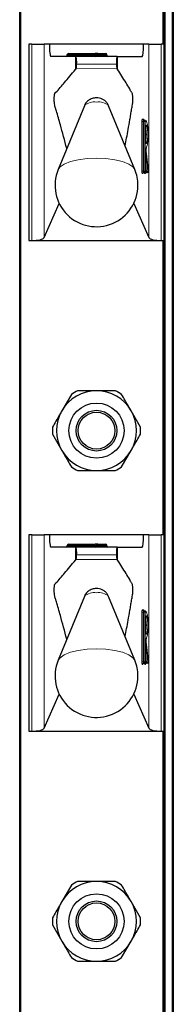
# Model space of a CAD drawing. Units: millimetres. Extents: x 0 to 210, y 0 to 297.
# Drawn here: x 79 to 81, y 192 to 200 of the extents above; entities that cross this region are included whole.
import ezdxf

# ---------------------------------------------------------------- set-up
doc = ezdxf.new("R2010")
doc.units = ezdxf.units.MM

msp = doc.modelspace()

# ---------------------------------------------------------------- linework, layer by layer
at = {"color": 7, "linetype": 'Continuous', "lineweight": 25}
for p, q in [((79.47085, 182.31007), (79.47085, 261.78507)), ((80.72085, 261.78507), (80.72085, 182.31007)), ((80.64585, 199.48507), (80.64585, 201.88507)), ((79.54585, 199.48507), (79.54585, 197.88507)), ((79.5696, 199.48507), (79.54585, 199.48507)), ((79.5696, 199.48507), (79.66889, 199.48507)), ((79.7122, 199.48507), (79.66889, 199.48507)), ((80.4795, 199.48507), (79.7122, 199.48507)), ((80.5228, 199.48507), (80.4795, 199.48507)), ((80.5228, 199.48507), (80.6221, 199.48507)), ((80.64585, 199.48507), (80.6221, 199.48507)), ((80.64585, 197.88507), (80.64585, 199.48507)), ((79.92365, 199.38507), (79.72416, 199.38507)), ((79.85826, 199.39507), (79.85826, 199.40007)), ((79.86826, 199.41007), (80.08585, 199.41007)), ((79.92365, 199.38507), (79.92799, 199.38507)), ((80.26387, 199.38507), (79.92799, 199.38507)), ((80.10585, 199.41007), (80.08585, 199.41007)), ((80.09585, 199.39507), (80.09585, 199.40007)), ((80.10585, 199.41007), (80.16912, 199.41007)), ((80.17912, 199.39507), (80.17912, 199.40007)), ((80.26387, 199.38507), (80.26805, 199.38507)), ((80.26805, 199.38507), (80.46754, 199.38507)), ((79.92365, 199.27955), (79.92906, 199.28579)), ((80.26265, 199.28605), (80.26805, 199.27831)), ((79.99726, 198.98411), (79.78359, 198.46314)), ((80.40811, 198.46314), (80.19444, 198.98411)), ((80.47765, 198.86507), (80.48262, 198.86507)), ((80.48262, 198.86507), (80.49331, 198.86507)), ((80.49618, 198.67626), (80.49618, 198.82388)), ((80.51843, 198.45112), (80.50138, 198.61284)), ((80.49618, 198.56374), (80.49611, 198.56374)), ((80.49618, 198.45007), (80.49618, 198.56374)), ((80.48262, 198.44007), (80.47765, 198.44007)), ((80.48618, 198.44007), (80.48262, 198.44007)), ((80.50372, 198.44007), (80.49876, 198.44007)), ((80.50849, 198.44007), (80.50372, 198.44007)), ((79.66889, 197.90888), (79.79231, 198.18752)), ((80.39939, 198.18752), (80.5228, 197.90888)), ((79.54585, 197.88507), (79.5696, 197.88507)), ((79.5696, 197.88507), (80.6221, 197.88507)), ((80.6221, 197.88507), (80.64585, 197.88507)), ((80.64585, 195.48507), (80.64585, 197.88507)), ((79.89123, 196.63065), (79.81439, 196.49757)), ((80.45414, 196.36449), (80.37731, 196.49757)), ((79.73755, 196.30565), (79.81439, 196.17257)), ((80.30047, 196.03949), (80.37731, 196.17257)), ((79.54585, 195.48507), (79.54585, 193.88507)), ((79.5696, 195.48507), (79.54585, 195.48507)), ((79.5696, 195.48507), (79.66889, 195.48507)), ((79.7122, 195.48507), (79.66889, 195.48507)), ((80.4795, 195.48507), (79.7122, 195.48507)), ((80.5228, 195.48507), (80.4795, 195.48507)), ((80.5228, 195.48507), (80.6221, 195.48507)), ((80.64585, 195.48507), (80.6221, 195.48507)), ((80.64585, 193.88507), (80.64585, 195.48507)), ((79.92365, 195.38507), (79.72416, 195.38507)), ((79.85826, 195.39507), (79.85826, 195.40007)), ((79.86826, 195.41007), (80.08585, 195.41007)), ((79.92365, 195.38507), (79.92799, 195.38507)), ((80.26387, 195.38507), (79.92799, 195.38507)), ((80.10585, 195.41007), (80.08585, 195.41007)), ((80.09585, 195.39507), (80.09585, 195.40007)), ((80.10585, 195.41007), (80.16912, 195.41007)), ((80.17912, 195.39507), (80.17912, 195.40007)), ((80.26387, 195.38507), (80.26805, 195.38507)), ((80.26805, 195.38507), (80.46754, 195.38507)), ((79.92365, 195.27955), (79.92906, 195.28579)), ((80.26265, 195.28605), (80.26805, 195.27831)), ((79.99726, 194.98411), (79.78359, 194.46314)), ((80.40811, 194.46314), (80.19444, 194.98411)), ((80.47765, 194.86507), (80.48262, 194.86507)), ((80.48262, 194.86507), (80.49331, 194.86507)), ((80.49618, 194.67626), (80.49618, 194.82388)), ((80.49618, 194.56374), (80.49611, 194.56374)), ((80.49618, 194.45007), (80.49618, 194.56374)), ((80.51843, 194.45112), (80.50138, 194.61284)), ((80.48262, 194.44007), (80.47765, 194.44007)), ((80.48618, 194.44007), (80.48262, 194.44007)), ((80.50372, 194.44007), (80.49876, 194.44007)), ((80.50849, 194.44007), (80.50372, 194.44007)), ((79.66889, 193.90888), (79.79231, 194.18752)), ((80.39939, 194.18752), (80.5228, 193.90888)), ((79.54585, 193.88507), (79.5696, 193.88507)), ((79.5696, 193.88507), (80.6221, 193.88507)), ((80.6221, 193.88507), (80.64585, 193.88507)), ((80.64585, 191.48507), (80.64585, 193.88507)), ((79.89123, 192.63065), (79.81439, 192.49757)), ((80.45414, 192.36449), (80.37731, 192.49757)), ((79.73755, 192.30565), (79.81439, 192.17257)), ((80.30047, 192.03949), (80.37731, 192.17257))]:
    msp.add_line(p, q, dxfattribs=at)
at = {"color": 8, "linetype": 'Continuous', "lineweight": 18}
for p, q in [((79.48085, 261.78507), (79.48085, 182.31007)), ((80.65585, 261.78507), (80.65585, 182.31007)), ((80.71085, 182.31007), (80.71085, 261.78507)), ((80.63585, 199.48507), (80.63585, 201.88507)), ((79.5696, 197.88507), (79.5696, 199.48507)), ((79.66889, 199.48507), (79.66889, 197.90888)), ((80.5228, 197.90888), (80.5228, 199.48507)), ((80.6221, 199.48507), (80.6221, 197.88507)), ((79.86826, 199.40007), (79.85826, 199.40007)), ((79.86826, 199.39507), (79.85826, 199.39507)), ((79.86826, 199.41007), (79.86826, 199.40007)), ((80.08585, 199.40007), (79.86826, 199.40007)), ((79.86826, 199.40007), (79.86826, 199.39507)), ((79.86826, 199.39507), (79.86826, 199.38507)), ((79.86826, 199.39507), (80.08585, 199.39507)), ((79.92365, 199.27955), (79.92365, 199.38507)), ((80.08585, 199.41007), (80.08585, 199.40007)), ((80.08585, 199.39507), (80.08585, 199.40007)), ((80.09585, 199.40007), (80.08585, 199.40007)), ((80.08585, 199.39507), (80.08585, 199.38507)), ((80.09585, 199.39507), (80.08585, 199.39507)), ((80.11308, 199.40007), (80.09585, 199.40007)), ((80.11308, 199.39507), (80.09585, 199.39507)), ((80.11308, 199.40007), (80.11308, 199.39507)), ((80.17635, 199.40007), (80.11308, 199.40007)), ((80.11308, 199.39507), (80.17635, 199.39507)), ((80.17635, 199.39507), (80.17635, 199.40007)), ((80.17912, 199.40007), (80.17635, 199.40007)), ((80.17912, 199.39507), (80.17635, 199.39507)), ((80.26805, 199.27831), (80.26805, 199.38507)), ((80.25774, 199.32166), (79.93435, 199.32166)), ((79.92906, 199.28579), (80.26265, 199.28605)), ((80.46535, 198.45007), (80.46535, 198.85507)), ((80.46535, 198.85507), (80.47646, 198.85507)), ((80.46772, 198.87507), (80.47842, 198.87507)), ((80.47646, 198.85507), (80.47646, 198.45007)), ((80.48143, 198.85507), (80.47646, 198.85507)), ((80.48143, 198.45007), (80.48143, 198.85507)), ((80.48143, 198.85507), (80.49255, 198.85507)), ((80.49255, 198.85507), (80.49255, 198.45007)), ((80.50324, 198.85507), (80.49255, 198.85507)), ((80.49611, 198.82507), (80.50324, 198.82507)), ((80.49611, 198.67507), (80.49611, 198.82507)), ((80.50324, 198.67507), (80.49611, 198.67507)), ((80.50026, 198.57702), (80.51365, 198.45007)), ((80.50136, 198.6118), (80.50137, 198.6129)), ((80.51842, 198.45007), (80.50136, 198.6118)), ((80.49611, 198.45007), (80.49611, 198.56374)), ((80.50283, 198.44343), (80.49618, 198.50651)), ((80.46535, 198.45007), (80.47646, 198.45007)), ((80.47129, 198.43007), (80.46772, 198.43007)), ((80.47646, 198.45007), (80.48143, 198.45007)), ((80.48143, 198.45007), (80.49255, 198.45007)), ((80.48705, 198.43679), (80.4867, 198.44008)), ((80.4936, 198.43007), (80.48883, 198.43007)), ((80.49255, 198.45007), (80.49611, 198.45007)), ((80.49618, 198.45007), (80.49611, 198.45007)), ((80.49618, 198.45944), (80.49787, 198.44343)), ((80.49787, 198.44343), (80.50283, 198.44343)), ((80.51365, 198.45007), (80.51842, 198.45007)), ((80.51842, 198.45007), (80.51843, 198.45112)), ((80.63585, 195.48507), (80.63585, 197.88507)), ((79.5696, 193.88507), (79.5696, 195.48507)), ((79.66889, 195.48507), (79.66889, 193.90888)), ((80.5228, 193.90888), (80.5228, 195.48507)), ((80.6221, 195.48507), (80.6221, 193.88507)), ((79.86826, 195.40007), (79.85826, 195.40007)), ((79.86826, 195.39507), (79.85826, 195.39507)), ((79.86826, 195.41007), (79.86826, 195.40007)), ((80.08585, 195.40007), (79.86826, 195.40007)), ((79.86826, 195.40007), (79.86826, 195.39507)), ((79.86826, 195.39507), (79.86826, 195.38507)), ((79.86826, 195.39507), (80.08585, 195.39507)), ((79.92365, 195.27955), (79.92365, 195.38507)), ((80.08585, 195.41007), (80.08585, 195.40007)), ((80.08585, 195.39507), (80.08585, 195.40007)), ((80.09585, 195.40007), (80.08585, 195.40007)), ((80.08585, 195.39507), (80.08585, 195.38507)), ((80.09585, 195.39507), (80.08585, 195.39507)), ((80.11308, 195.40007), (80.09585, 195.40007)), ((80.11308, 195.39507), (80.09585, 195.39507)), ((80.11308, 195.40007), (80.11308, 195.39507)), ((80.17635, 195.40007), (80.11308, 195.40007)), ((80.11308, 195.39507), (80.17635, 195.39507)), ((80.17635, 195.39507), (80.17635, 195.40007)), ((80.17912, 195.40007), (80.17635, 195.40007)), ((80.17912, 195.39507), (80.17635, 195.39507)), ((80.26805, 195.27831), (80.26805, 195.38507)), ((79.92906, 195.28579), (80.26265, 195.28605)), ((80.25774, 195.32166), (79.93435, 195.32166)), ((80.46535, 194.45007), (80.46535, 194.85507)), ((80.46535, 194.85507), (80.47646, 194.85507)), ((80.46772, 194.87507), (80.47842, 194.87507)), ((80.47646, 194.85507), (80.47646, 194.45007)), ((80.48143, 194.85507), (80.47646, 194.85507)), ((80.48143, 194.45007), (80.48143, 194.85507)), ((80.48143, 194.85507), (80.49255, 194.85507)), ((80.49255, 194.85507), (80.49255, 194.45007)), ((80.50324, 194.85507), (80.49255, 194.85507)), ((80.49611, 194.82507), (80.50324, 194.82507)), ((80.49611, 194.67507), (80.49611, 194.82507)), ((80.50324, 194.67507), (80.49611, 194.67507)), ((80.49611, 194.45007), (80.49611, 194.56374)), ((80.50026, 194.57702), (80.51365, 194.45007)), ((80.50136, 194.6118), (80.50137, 194.6129)), ((80.51842, 194.45007), (80.50136, 194.6118)), ((80.50283, 194.44343), (80.49618, 194.50651)), ((80.46535, 194.45007), (80.47646, 194.45007)), ((80.47129, 194.43007), (80.46772, 194.43007)), ((80.47646, 194.45007), (80.48143, 194.45007)), ((80.48143, 194.45007), (80.49255, 194.45007)), ((80.48705, 194.43679), (80.4867, 194.44008)), ((80.4936, 194.43007), (80.48883, 194.43007)), ((80.49255, 194.45007), (80.49611, 194.45007)), ((80.49618, 194.45007), (80.49611, 194.45007)), ((80.49618, 194.45944), (80.49787, 194.44343)), ((80.49787, 194.44343), (80.50283, 194.44343)), ((80.51365, 194.45007), (80.51842, 194.45007)), ((80.51842, 194.45007), (80.51843, 194.45112)), ((80.63585, 191.48507), (80.63585, 193.88507))]:
    msp.add_line(p, q, dxfattribs=at)
at = {"color": 8, "linetype": 'Continuous', "lineweight": 18, "flags": 128}
for points in [[(80.47842, 198.87507), (80.48411, 198.86551), (80.48424, 198.86507)], [(80.49611, 198.56374), (80.49622, 198.56969), (80.49653, 198.5751), (80.49702, 198.57948), (80.49764, 198.58244), (80.49834, 198.5837), (80.49905, 198.58316), (80.49971, 198.58086), (80.50026, 198.57702)], [(80.40811, 198.46314), (80.39275, 198.48447), (80.35805, 198.50806), (80.30762, 198.52806), (80.2445, 198.54326), (80.17247, 198.55277), (80.09585, 198.556), (80.01922, 198.55277), (79.94719, 198.54326), (79.88407, 198.52806), (79.83365, 198.50806), (79.79895, 198.48447), (79.78359, 198.46314)], [(80.47842, 194.87507), (80.48411, 194.86551), (80.48424, 194.86507)], [(80.49611, 194.56374), (80.49622, 194.56969), (80.49653, 194.5751), (80.49702, 194.57948), (80.49764, 194.58244), (80.49834, 194.5837), (80.49905, 194.58316), (80.49971, 194.58086), (80.50026, 194.57702)], [(80.40811, 194.46314), (80.39275, 194.48447), (80.35805, 194.50806), (80.30762, 194.52806), (80.2445, 194.54326), (80.17247, 194.55277), (80.09585, 194.556), (80.01922, 194.55277), (79.94719, 194.54326), (79.88407, 194.52806), (79.83365, 194.50806), (79.79895, 194.48447), (79.78359, 194.46314)]]:
    msp.add_lwpolyline(points, dxfattribs=at)
at = {"color": 7, "linetype": 'Continuous', "lineweight": 25}
for centre, radius in [((80.09585, 196.33507), 0.22476), ((80.09585, 196.33507), 0.16617), ((80.09585, 196.33507), 0.15), ((80.09585, 192.33507), 0.22476), ((80.09585, 192.33507), 0.16617), ((80.09585, 192.33507), 0.15)]:
    msp.add_circle(centre, radius, dxfattribs=at)
for centre, radius, start, end in [((79.84826, 199.39507), 0.01, 270, 0), ((79.86826, 199.40007), 0.01, 90, 180), ((80.08585, 199.39507), 0.01, 270, 0), ((80.10585, 199.40007), 0.01, 90, 180), ((80.16912, 199.40007), 0.01, 0, 90), ((80.18912, 199.39507), 0.01, 180, 270), ((80.17603, 198.75007), 0.32579, 349.326383, 10.673617), ((80.09585, 198.33507), 0.3375, 157.699927, 0), ((80.09585, 198.33507), 0.3375, 0, 22.300073), ((80.48618, 198.45007), 0.01, 270, 0), ((80.50849, 198.45007), 0.01, 270, 0), ((80.50849, 198.45007), 0.01, 0, 6.020256), ((80.09585, 196.33507), 0.325, 90, 150), ((80.09585, 196.33507), 0.3595, 115.306591, 124.693409), ((80.09585, 196.33507), 0.325, 30, 90), ((80.09585, 196.33507), 0.3595, 55.306591, 64.693409), ((80.09585, 196.33507), 0.325, 150, 210), ((80.09585, 196.33507), 0.325, 330, 30), ((80.09585, 196.33507), 0.3595, 175.306591, 184.693409), ((80.09585, 196.33507), 0.3595, 355.306591, 4.693409), ((80.09585, 196.33507), 0.325, 210, 270), ((80.09585, 196.33507), 0.325, 270, 330), ((80.09585, 196.33507), 0.3595, 235.306591, 244.693409), ((80.09585, 196.33507), 0.3595, 295.306591, 304.693409), ((79.84826, 195.39507), 0.01, 270, 0), ((79.86826, 195.40007), 0.01, 90, 180), ((80.08585, 195.39507), 0.01, 270, 0), ((80.10585, 195.40007), 0.01, 90, 180), ((80.16912, 195.40007), 0.01, 0, 90), ((80.18912, 195.39507), 0.01, 180, 270), ((80.17603, 194.75007), 0.32579, 349.326383, 10.673617), ((80.09585, 194.33507), 0.3375, 157.699927, 0), ((80.09585, 194.33507), 0.3375, 0, 22.300073), ((80.48618, 194.45007), 0.01, 270, 0), ((80.50849, 194.45007), 0.01, 270, 0), ((80.50849, 194.45007), 0.01, 0, 6.020256), ((80.09585, 192.33507), 0.325, 90, 150), ((80.09585, 192.33507), 0.3595, 115.306591, 124.693409), ((80.09585, 192.33507), 0.325, 30, 90), ((80.09585, 192.33507), 0.3595, 55.306591, 64.693409), ((80.09585, 192.33507), 0.325, 150, 210), ((80.09585, 192.33507), 0.325, 330, 30), ((80.09585, 192.33507), 0.3595, 175.306591, 184.693409), ((80.09585, 192.33507), 0.3595, 355.306591, 4.693409), ((80.09585, 192.33507), 0.325, 210, 270), ((80.09585, 192.33507), 0.325, 270, 330), ((80.09585, 192.33507), 0.3595, 235.306591, 244.693409), ((80.09585, 192.33507), 0.3595, 295.306591, 304.693409)]:
    msp.add_arc(centre, radius, start, end, dxfattribs=at)
at = {"color": 8, "linetype": 'Continuous', "lineweight": 18}
for centre, radius, start, end in [((80.1042, 199.40126), 0.00896, 352.348045, 79.387583), ((80.12196, 199.39388), 0.00896, 172.348045, 259.387583), ((80.16747, 199.40126), 0.00896, 352.348045, 79.387583), ((80.18523, 199.39388), 0.00896, 172.348045, 259.387583), ((80.07599, 198.89978), 0.11537, 80.088173, 133.035981), ((80.11571, 198.89978), 0.11537, 46.964019, 99.911827), ((80.50921, 198.86), 0.04414, 160.036754, 186.411808), ((80.47769, 198.87503), 0.00996, 179.79708, 269.795633), ((80.4984, 198.85753), 0.02207, 160.036754, 186.411808), ((80.48838, 198.87503), 0.00996, 179.79708, 269.795633), ((80.50336, 198.85753), 0.02207, 160.036754, 186.411808), ((80.48258, 198.85511), 0.00996, 359.79708, 89.795633), ((80.49327, 198.85511), 0.00996, 359.79708, 89.795633), ((80.49325, 198.82505), 0.00999, 287.081109, 0.11667), ((80.15449, 198.75021), 0.36417, 343.219415, 16.734705), ((80.25283, 198.75007), 0.2614, 343.326422, 16.673578), ((80.49326, 198.6751), 0.00998, 359.83961, 72.962612), ((80.49309, 198.57873), 0.00738, 297.329408, 346.59644), ((80.57832, 198.62434), 0.07797, 164.576377, 189.254569), ((80.4931, 198.64508), 0.01006, 329.301845, 359.96401), ((80.50921, 198.44514), 0.04414, 173.588192, 199.963246), ((80.47769, 198.43011), 0.00996, 90.204367, 180.20292), ((80.48125, 198.43011), 0.00996, 90.204367, 180.20292), ((80.46596, 198.43423), 0.00676, 322.061662, 358.734869), ((80.4984, 198.44761), 0.02207, 173.588192, 199.963246), ((80.50336, 198.44761), 0.02207, 173.588192, 199.963246), ((80.48258, 198.45003), 0.00996, 270.204367, 0.20292), ((80.48615, 198.45003), 0.00996, 270.204367, 0.20292), ((80.49761, 198.43599), 0.01059, 175.634589, 213.977965), ((80.49335, 198.43558), 0.00642, 128.796347, 169.092256), ((80.49879, 198.43011), 0.00996, 90.204367, 180.20292), ((80.49785, 198.4286), 0.01483, 89.907684, 110.098254), ((80.50356, 198.43011), 0.00996, 90.204367, 180.20292), ((80.48749, 198.43453), 0.00756, 323.851782, 357.666449), ((80.50315, 198.44303), 0.00529, 175.634589, 213.977965), ((80.50811, 198.44303), 0.00529, 175.634589, 213.977965), ((80.50403, 198.45361), 0.01025, 263.271011, 339.800167), ((80.50369, 198.45003), 0.00996, 270.204367, 0.20292), ((80.50845, 198.45003), 0.00996, 270.204367, 0.20292), ((80.1042, 195.40126), 0.00896, 352.348045, 79.387583), ((80.12196, 195.39388), 0.00896, 172.348045, 259.387583), ((80.16747, 195.40126), 0.00896, 352.348045, 79.387583), ((80.18523, 195.39388), 0.00896, 172.348045, 259.387583), ((80.07599, 194.89978), 0.11537, 80.088173, 133.035981), ((80.11571, 194.89978), 0.11537, 46.964019, 99.911827), ((80.50921, 194.86), 0.04414, 160.036754, 186.411808), ((80.47769, 194.87503), 0.00996, 179.79708, 269.795633), ((80.4984, 194.85753), 0.02207, 160.036754, 186.411808), ((80.48838, 194.87503), 0.00996, 179.79708, 269.795633), ((80.50336, 194.85753), 0.02207, 160.036754, 186.411808), ((80.48258, 194.85511), 0.00996, 359.79708, 89.795633), ((80.49327, 194.85511), 0.00996, 359.79708, 89.795633), ((80.49325, 194.82505), 0.00999, 287.081109, 0.11667), ((80.15449, 194.75021), 0.36417, 343.219415, 16.734705), ((80.25283, 194.75007), 0.2614, 343.326422, 16.673578), ((80.49326, 194.6751), 0.00998, 359.83961, 72.962612), ((80.57832, 194.62434), 0.07797, 164.576377, 189.254569), ((80.4931, 194.64508), 0.01006, 329.301845, 359.96401), ((80.49309, 194.57873), 0.00738, 297.329408, 346.59644), ((80.50921, 194.44514), 0.04414, 173.588192, 199.963246), ((80.47769, 194.43011), 0.00996, 90.204367, 180.20292), ((80.48125, 194.43011), 0.00996, 90.204367, 180.20292), ((80.46596, 194.43423), 0.00676, 322.061662, 358.734869), ((80.4984, 194.44761), 0.02207, 173.588192, 199.963246), ((80.50336, 194.44761), 0.02207, 173.588192, 199.963246), ((80.48258, 194.45003), 0.00996, 270.204367, 0.20292), ((80.48615, 194.45003), 0.00996, 270.204367, 0.20292), ((80.49761, 194.43599), 0.01059, 175.634589, 213.977965), ((80.49335, 194.43558), 0.00642, 128.796347, 169.092256), ((80.49879, 194.43011), 0.00996, 90.204367, 180.20292), ((80.49785, 194.4286), 0.01483, 89.907684, 110.098254), ((80.50356, 194.43011), 0.00996, 90.204367, 180.20292), ((80.48749, 194.43453), 0.00756, 323.851782, 357.666449), ((80.50315, 194.44303), 0.00529, 175.634589, 213.977965), ((80.50811, 194.44303), 0.00529, 175.634589, 213.977965), ((80.50403, 194.45361), 0.01025, 263.271011, 339.800167), ((80.50369, 194.45003), 0.00996, 270.204367, 0.20292), ((80.50845, 194.45003), 0.00996, 270.204367, 0.20292)]:
    msp.add_arc(centre, radius, start, end, dxfattribs=at)
at = {"color": 7, "linetype": 'Continuous', "lineweight": 25}
for centre, major_axis, ratio, start_param, end_param in [((79.72416, 199.48507), (0, 0.1), 0.1196606, 1.5707963, 3.1415927), ((80.46754, 199.48507), (0, 0.1), 0.1196606, 3.1415927, 4.712389), ((79.92799, 199.33507), (0, 0.05), 0.1320643, 4.4407654, 6.2831853), ((80.26387, 199.33507), (0, 0.05), 0.1271512, 0, 1.84242), ((79.5696, 197.91209), (0.1, 0), 0.2701583, 4.712389, 6.164091), ((80.6221, 197.91209), (0.1, 0), 0.2701583, 3.260687, 4.712389), ((79.72416, 195.48507), (0, 0.1), 0.1196606, 1.5707963, 3.1415927), ((80.46754, 195.48507), (0, 0.1), 0.1196606, 3.1415927, 4.712389), ((79.92799, 195.33507), (0, 0.05), 0.1320643, 4.4407654, 6.2831853), ((80.26387, 195.33507), (0, 0.05), 0.1271512, 0, 1.84242), ((79.5696, 193.91209), (0.1, 0), 0.2701583, 4.712389, 6.164091), ((80.6221, 193.91209), (0.1, 0), 0.2701583, 3.260687, 4.712389)]:
    msp.add_ellipse(centre, major_axis=major_axis, ratio=ratio, start_param=start_param, end_param=end_param, dxfattribs=at)
for points, knots in [([(79.92906, 199.28579), (79.92978, 199.28724), (79.93123, 199.29014), (79.933, 199.30112), (79.93397, 199.31247), (79.93427, 199.31975), (79.93435, 199.32166)], [0, 0, 0, 0, 0.2985705, 0.597189, 0.8943099, 1, 1, 1, 1]), ([(80.25774, 199.32166), (80.258, 199.31641), (80.25852, 199.30591), (80.26007, 199.2939), (80.26155, 199.28801), (80.26244, 199.28642), (80.26265, 199.28605)], [0, 0, 0, 0, 0.3026769, 0.6052834, 0.9095482, 1, 1, 1, 1]), ([(79.85374, 198.63419), (79.83643, 198.69991), (79.81387, 198.78555), (79.78573, 198.88389), (79.77254, 198.93422), (79.76165, 198.96388), (79.75548, 198.98387), (79.75258, 199.00927), (79.75182, 199.02443), (79.75171, 199.04056), (79.75226, 199.05589), (79.75338, 199.06908), (79.755, 199.07951), (79.75921, 199.08964), (79.77471, 199.09826), (79.80099, 199.13475), (79.85368, 199.19157), (79.89452, 199.24292), (79.92365, 199.27955)], [0, 0, 0, 0, 0.1960004, 0.2554201, 0.3148399, 0.3448999, 0.3744114, 0.3809756, 0.3875457, 0.3941226, 0.400404, 0.406816, 0.413684, 0.4210185, 0.4515781, 0.5737196, 0.6958611, 1, 1, 1, 1]), ([(80.32901, 198.656), (80.33715, 198.70019), (80.35014, 198.77062), (80.36531, 198.85716), (80.37484, 198.91149), (80.38184, 198.9541), (80.38736, 198.98159), (80.39042, 199.00607), (80.3912, 199.02168), (80.39141, 199.03889), (80.39091, 199.05614), (80.38977, 199.07136), (80.38645, 199.09056), (80.37793, 199.09518), (80.36108, 199.13199), (80.32338, 199.18966), (80.29081, 199.24184), (80.26805, 199.27831)], [0, 0, 0, 0, 0.1407307, 0.2242915, 0.2660714, 0.3078514, 0.3496314, 0.3590263, 0.3683874, 0.3781061, 0.3884452, 0.3984381, 0.4084422, 0.445573, 0.5181115, 0.6631891, 1, 1, 1, 1]), ([(80.19355, 198.98408), (80.19016, 198.99163), (80.18308, 199.0074), (80.16468, 199.02542), (80.14351, 199.03855), (80.11976, 199.04646), (80.09154, 199.04921), (80.05935, 199.04409), (80.02783, 199.02713), (80.00613, 199.00563), (80.00055, 198.98895), (79.99897, 198.98422)], [0, 0, 0, 0, 0.09953382, 0.20799495, 0.30577485, 0.39997074, 0.50918374, 0.64683759, 0.78790907, 0.93997074, 1, 1, 1, 1]), ([(80.49618, 198.56374), (80.49621, 198.56585), (80.49625, 198.57015), (80.49662, 198.57532), (80.49699, 198.57825), (80.49725, 198.57942), (80.49724, 198.57939), (80.49724, 198.57939)], [0, 0, 0, 0, 0.2876844, 0.5870773, 0.805273, 0.9445736, 1, 1, 1, 1]), ([(80.50138, 198.61284), (80.50124, 198.61439), (80.50097, 198.61754), (80.5008, 198.6238), (80.50087, 198.63034), (80.5012, 198.63586), (80.50159, 198.63924), (80.50187, 198.64066), (80.50193, 198.64087), (80.50187, 198.64059), (80.50164, 198.64016), (80.50158, 198.64005)], [0, 0, 0, 0, 0.15472, 0.3164872, 0.4882519, 0.6605564, 0.7927586, 0.8803129, 0.9375065, 0.982845, 1, 1, 1, 1]), ([(80.47254, 198.43442), (80.47253, 198.43441), (80.47251, 198.43435), (80.47268, 198.43484), (80.47331, 198.43604), (80.47488, 198.4379), (80.47765, 198.43967), (80.47999, 198.43993), (80.48122, 198.44007)], [0, 0, 0, 0, 0.0593175, 0.1774535, 0.302446, 0.5005647, 0.7378885, 1, 1, 1, 1]), ([(80.49484, 198.43441), (80.49483, 198.43439), (80.49481, 198.43431), (80.49493, 198.4347), (80.49545, 198.43576), (80.49683, 198.43758), (80.49938, 198.43936), (80.50186, 198.44003), (80.50328, 198.44006), (80.50352, 198.44007)], [0, 0, 0, 0, 0.0352622, 0.1558319, 0.27648, 0.4626959, 0.6947672, 0.948334, 1, 1, 1, 1]), ([(80.09585, 196.66007), (80.07182, 196.66007), (80.01999, 196.66007), (79.96934, 196.66007), (79.94218, 196.66007)], [0, 0, 0, 0, 0.46365336, 1, 1, 1, 1]), ([(80.24952, 196.66007), (80.23665, 196.66007), (80.18627, 196.66007), (80.13444, 196.66007), (80.09585, 196.66007)], [0, 0, 0, 0, 0.2553619, 1, 1, 1, 1]), ([(80.37731, 196.49757), (80.3706, 196.50919), (80.34471, 196.55404), (80.3193, 196.59805), (80.30047, 196.63065)], [0, 0, 0, 0, 0.259137, 1, 1, 1, 1]), ([(79.81439, 196.49757), (79.80768, 196.48595), (79.78179, 196.4411), (79.75638, 196.39709), (79.73755, 196.36449)], [0, 0, 0, 0, 0.259137, 1, 1, 1, 1]), ([(80.37731, 196.17257), (80.38402, 196.18419), (80.40991, 196.22904), (80.43532, 196.27305), (80.45414, 196.30565)], [0, 0, 0, 0, 0.259137, 1, 1, 1, 1]), ([(79.81439, 196.17257), (79.8211, 196.16095), (79.84699, 196.1161), (79.8724, 196.07209), (79.89123, 196.03949)], [0, 0, 0, 0, 0.259137, 1, 1, 1, 1]), ([(79.94218, 196.01007), (79.96934, 196.01007), (80.01999, 196.01007), (80.07182, 196.01007), (80.09585, 196.01007)], [0, 0, 0, 0, 0.5363466, 1, 1, 1, 1]), ([(80.09585, 196.01007), (80.13444, 196.01007), (80.18627, 196.01007), (80.23665, 196.01007), (80.24952, 196.01007)], [0, 0, 0, 0, 0.7446381, 1, 1, 1, 1]), ([(79.85374, 194.63419), (79.83643, 194.69991), (79.81387, 194.78555), (79.78573, 194.88389), (79.77254, 194.93422), (79.76165, 194.96388), (79.75548, 194.98387), (79.75258, 195.00927), (79.75182, 195.02443), (79.75171, 195.04056), (79.75226, 195.05589), (79.75338, 195.06908), (79.755, 195.07951), (79.75921, 195.08964), (79.77471, 195.09826), (79.80099, 195.13475), (79.85368, 195.19157), (79.89452, 195.24292), (79.92365, 195.27955)], [0, 0, 0, 0, 0.19600037, 0.25542014, 0.3148399, 0.34489988, 0.37441142, 0.38097562, 0.38754568, 0.39412263, 0.40040404, 0.406816, 0.41368403, 0.42101846, 0.4515781, 0.57371958, 0.69586108, 1, 1, 1, 1]), ([(79.92906, 195.28579), (79.92978, 195.28724), (79.93123, 195.29014), (79.933, 195.30112), (79.93397, 195.31247), (79.93427, 195.31975), (79.93435, 195.32166)], [0, 0, 0, 0, 0.2985705, 0.597189, 0.8943099, 1, 1, 1, 1]), ([(80.25774, 195.32166), (80.258, 195.31641), (80.25852, 195.30591), (80.26007, 195.2939), (80.26155, 195.28801), (80.26244, 195.28642), (80.26265, 195.28605)], [0, 0, 0, 0, 0.3026769, 0.6052834, 0.9095482, 1, 1, 1, 1]), ([(80.32901, 194.656), (80.33715, 194.70019), (80.35014, 194.77062), (80.36531, 194.85716), (80.37484, 194.91149), (80.38184, 194.9541), (80.38736, 194.98159), (80.39042, 195.00607), (80.3912, 195.02168), (80.39141, 195.03889), (80.39091, 195.05614), (80.38977, 195.07136), (80.38645, 195.09056), (80.37793, 195.09518), (80.36108, 195.13199), (80.32338, 195.18966), (80.29081, 195.24184), (80.26805, 195.27831)], [0, 0, 0, 0, 0.1407307, 0.2242915, 0.2660714, 0.3078514, 0.3496314, 0.3590263, 0.3683874, 0.3781061, 0.3884452, 0.3984381, 0.4084422, 0.445573, 0.5181115, 0.6631891, 1, 1, 1, 1]), ([(80.19355, 194.98408), (80.19016, 194.99163), (80.18308, 195.0074), (80.16468, 195.02542), (80.14351, 195.03855), (80.11976, 195.04646), (80.09154, 195.04921), (80.05935, 195.04409), (80.02783, 195.02713), (80.00613, 195.00563), (80.00055, 194.98895), (79.99897, 194.98422)], [0, 0, 0, 0, 0.09953382, 0.20799495, 0.30577485, 0.39997074, 0.50918374, 0.64683759, 0.78790907, 0.93997074, 1, 1, 1, 1]), ([(80.50138, 194.61284), (80.50124, 194.61439), (80.50097, 194.61754), (80.5008, 194.6238), (80.50087, 194.63034), (80.5012, 194.63586), (80.50159, 194.63924), (80.50187, 194.64066), (80.50193, 194.64087), (80.50187, 194.64059), (80.50164, 194.64016), (80.50158, 194.64005)], [0, 0, 0, 0, 0.15472, 0.3164872, 0.4882519, 0.6605564, 0.7927586, 0.8803129, 0.9375065, 0.982845, 1, 1, 1, 1]), ([(80.49618, 194.56374), (80.49621, 194.56585), (80.49625, 194.57015), (80.49662, 194.57532), (80.49699, 194.57825), (80.49725, 194.57942), (80.49724, 194.57939), (80.49724, 194.57939)], [0, 0, 0, 0, 0.2876844, 0.5870773, 0.805273, 0.9445736, 1, 1, 1, 1]), ([(80.47254, 194.43442), (80.47253, 194.43441), (80.47251, 194.43435), (80.47268, 194.43484), (80.47331, 194.43604), (80.47488, 194.4379), (80.47765, 194.43967), (80.47999, 194.43993), (80.48122, 194.44007)], [0, 0, 0, 0, 0.0593175, 0.1774535, 0.302446, 0.5005647, 0.7378885, 1, 1, 1, 1]), ([(80.49484, 194.43441), (80.49483, 194.43439), (80.49481, 194.43431), (80.49493, 194.4347), (80.49545, 194.43576), (80.49683, 194.43758), (80.49938, 194.43936), (80.50186, 194.44003), (80.50328, 194.44006), (80.50352, 194.44007)], [0, 0, 0, 0, 0.0352622, 0.1558319, 0.27648, 0.4626959, 0.6947672, 0.948334, 1, 1, 1, 1]), ([(80.09585, 192.66007), (80.07182, 192.66007), (80.01999, 192.66007), (79.96934, 192.66007), (79.94218, 192.66007)], [0, 0, 0, 0, 0.46365336, 1, 1, 1, 1]), ([(80.24952, 192.66007), (80.23665, 192.66007), (80.18627, 192.66007), (80.13444, 192.66007), (80.09585, 192.66007)], [0, 0, 0, 0, 0.2553619, 1, 1, 1, 1]), ([(80.37731, 192.49757), (80.3706, 192.50919), (80.34471, 192.55404), (80.3193, 192.59805), (80.30047, 192.63065)], [0, 0, 0, 0, 0.259137, 1, 1, 1, 1]), ([(79.81439, 192.49757), (79.80768, 192.48595), (79.78179, 192.4411), (79.75638, 192.39709), (79.73755, 192.36449)], [0, 0, 0, 0, 0.25913695, 1, 1, 1, 1]), ([(80.37731, 192.17257), (80.38402, 192.18419), (80.40991, 192.22904), (80.43532, 192.27305), (80.45414, 192.30565)], [0, 0, 0, 0, 0.259137, 1, 1, 1, 1]), ([(79.81439, 192.17257), (79.8211, 192.16095), (79.84699, 192.1161), (79.8724, 192.07209), (79.89123, 192.03949)], [0, 0, 0, 0, 0.259137, 1, 1, 1, 1]), ([(79.94218, 192.01007), (79.96934, 192.01007), (80.01999, 192.01007), (80.07182, 192.01007), (80.09585, 192.01007)], [0, 0, 0, 0, 0.5363466, 1, 1, 1, 1]), ([(80.09585, 192.01007), (80.13444, 192.01007), (80.18627, 192.01007), (80.23665, 192.01007), (80.24952, 192.01007)], [0, 0, 0, 0, 0.7446381, 1, 1, 1, 1])]:
    msp.add_open_spline(points, degree=3, knots=knots, dxfattribs=at)

doc.saveas('drawing.dxf')
